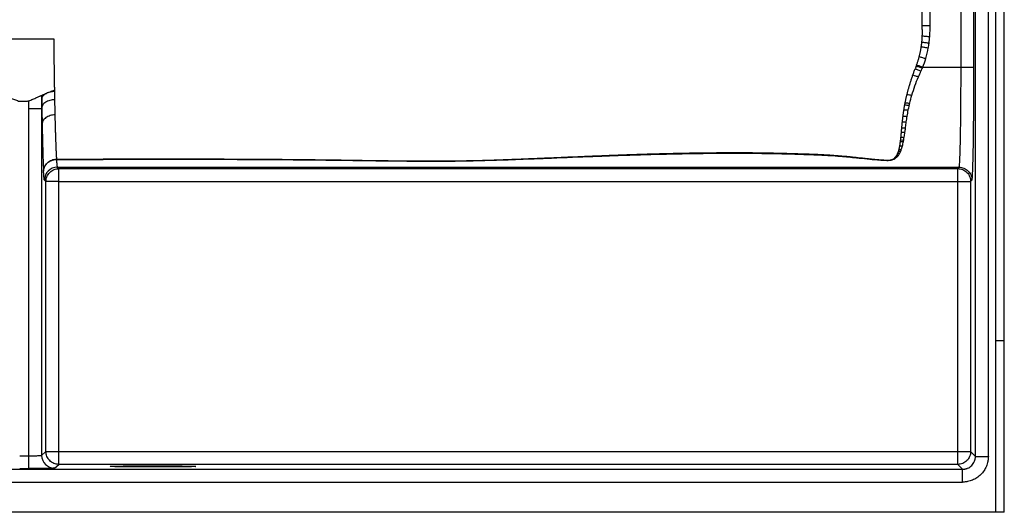
# Paper-space layout '_Unten' of a CAD drawing. Units: millimetres. Extents: x 75 to 1125, y 0 to 460.
# Drawn here: x 781 to 1125, y 0 to 172 of the extents above; entities that cross this region are included whole.
import ezdxf

# ---------------------------------------------------------------- set-up
doc = ezdxf.new("R2010")
doc.units = ezdxf.units.MM

psp = doc.layouts.new('_Unten')

# ---------------------------------------------------------------- linework, layer by layer
at = {"color": 7, "linetype": 'Continuous', "lineweight": 25}
for p, q in [((1122, 0), (1122, 457)), ((1125, 0), (1125, 457)), ((1114.92, 19.58), (1114.92, 445.42)), ((1119.42, 19.58), (1119.42, 445.42)), ((1109.88, 155.72), (1109.88, 397.38)), ((1114.38, 155.72), (1114.38, 397.38)), ((1096.48, 155.72), (1114.38, 155.72)), ((1091.94, 149.63), (1091.97, 149.7)), ((788.59, 145.87), (788.59, 19.94)), ((1090.98, 146.11), (1091.01, 146.22)), ((784.09, 19.79), (784.09, 143.93)), ((1089.18, 134.47), (1089.2, 134.69)), ((794.05, 120.73), (1109.2, 120.73)), ((794.05, 120.73), (794.59, 120.25)), ((1108.73, 120.25), (1109.2, 120.73)), ((794.59, 120.25), (1108.73, 120.25)), ((794.59, 16.77), (794.59, 120.25)), ((790.09, 115.75), (789.55, 116.23)), ((790.09, 21.27), (790.09, 115.75)), ((794.59, 115.75), (1113.23, 115.75)), ((1108.73, 21.27), (1108.73, 115.75)), ((1113.7, 116.23), (1113.23, 115.75)), ((1113.23, 115.75), (1113.23, 21.27)), ((788.59, 19.94), (790.09, 21.27)), ((794.59, 21.27), (1113.23, 21.27)), ((1113.23, 21.27), (1114.92, 19.58)), ((780.91, 19.79), (784.09, 19.79)), ((1114.92, 19.58), (1119.42, 19.58)), ((89.58, 15.08), (1110.42, 15.08)), ((780.91, 15.29), (784.09, 15.29)), ((793.09, 15.44), (794.59, 16.77)), ((1108.73, 16.77), (794.59, 16.77)), ((832.5, 15.89), (822.5, 15.89)), ((1110.42, 15.08), (1108.73, 16.77)), ((1110.42, 10.58), (1110.42, 15.08)), ((89.58, 10.58), (1110.42, 10.58)), ((1122, 0), (78, 0)), ((1125, 0), (1122, 0))]:
    psp.add_line(p, q, dxfattribs=at)
at = {"color": 7, "linetype": 'Continuous', "lineweight": 25, "flags": 128}
for points in [[(792.82, 165.69), (792.82, 165.58), (792.82, 165.47)], [(784.09, 15.29), (784.09, 15.39), (784.09, 15.65), (784.09, 16.07), (784.09, 16.63), (784.09, 17.31), (784.09, 18.08), (784.09, 18.92), (784.09, 19.79)]]:
    psp.add_lwpolyline(points, dxfattribs=at)
at = {"color": 7, "linetype": 'Continuous', "lineweight": 25}
for centre, start, end in [((794.05, 116.23), 90.0243, 179.9781), ((793.09, 19.94), 180.0219, 269.9757)]:
    psp.add_arc(centre, 4.5, start, end, dxfattribs=at)
for points, knots in [([(1096.34, 170.28), (1096.33, 170.97), (1096.32, 172.34), (1096.29, 175.26), (1096.27, 178), (1096.25, 180.57), (1096.24, 181.58), (1096.24, 182.09)], [0, 0, 0, 0, 0.1758542, 0.3463928, 0.742412, 0.8711662, 1, 1, 1, 1]), ([(1099.07, 170.28), (1099.07, 172.25), (1099.05, 174.22), (1099.02, 178.16), (1099, 180.14), (1098.99, 182.11)], [0, 0, 0, 0, 0.5, 0.5, 1, 1, 1, 1]), ([(1096.35, 166.67), (1096.35, 166.85), (1096.36, 167.22), (1096.36, 167.78), (1096.36, 168.39), (1096.35, 169.01), (1096.34, 169.66), (1096.34, 170.07), (1096.34, 170.28)], [0, 0, 0, 0, 0.153541, 0.308168, 0.463964, 0.655812, 0.826528, 1, 1, 1, 1]), ([(1096.34, 170.28), (1096.72, 170.28), (1097.16, 170.28), (1098.09, 170.28), (1098.59, 170.28), (1099.07, 170.28)], [0, 0, 0, 0, 0.5, 0.5, 1, 1, 1, 1]), ([(1098.95, 166.48), (1099, 167.11), (1099.03, 167.74), (1099.06, 169.01), (1099.07, 169.64), (1099.07, 170.28)], [0, 0, 0, 0, 0.5, 0.5, 1, 1, 1, 1]), ([(771.99, 165.69), (775.46, 165.69), (782.41, 165.69), (789.35, 165.69), (792.82, 165.69)], [0, 0, 0, 0, 0.500027, 1, 1, 1, 1]), ([(792.82, 165.47), (792.82, 165.24), (792.83, 164.79), (792.83, 164.11), (792.84, 163.43), (792.84, 162.98), (792.84, 162.76)], [0, 0, 0, 0, 0.249603, 0.499108, 0.749588, 1, 1, 1, 1]), ([(1096.2, 164.54), (1096.22, 164.71), (1096.26, 165.07), (1096.29, 165.6), (1096.33, 166.14), (1096.34, 166.49), (1096.35, 166.67)], [0, 0, 0, 0, 0.2507, 0.500838, 0.750557, 1, 1, 1, 1]), ([(1096.35, 166.67), (1096.72, 166.64), (1097.14, 166.61), (1098.03, 166.54), (1098.5, 166.51), (1098.95, 166.48)], [0, 0, 0, 0, 0.5, 0.5, 1, 1, 1, 1]), ([(792.84, 162.76), (792.84, 162.53), (792.85, 162.08), (792.85, 161.63), (792.85, 161.41)], [0, 0, 0, 0, 0.500035, 1, 1, 1, 1]), ([(1095.28, 159.44), (1095.33, 159.61), (1095.41, 159.93), (1095.53, 160.42), (1095.64, 160.92), (1095.74, 161.41), (1095.84, 161.91), (1095.92, 162.41), (1095.98, 162.74), (1096, 162.91)], [0, 0, 0, 0, 0.142679, 0.285397, 0.428169, 0.571008, 0.713922, 0.856918, 1, 1, 1, 1]), ([(1096, 162.91), (1096.03, 163.09), (1096.08, 163.45), (1096.15, 163.99), (1096.19, 164.36), (1096.2, 164.54)], [0, 0, 0, 0, 0.3334568, 0.6667791, 1, 1, 1, 1]), ([(1096, 162.91), (1096.35, 162.84), (1096.75, 162.77), (1097.58, 162.62), (1098.01, 162.54), (1098.44, 162.46)], [0, 0, 0, 0, 0.5, 0.5, 1, 1, 1, 1]), ([(1096.2, 164.54), (1096.57, 164.49), (1096.97, 164.43), (1097.83, 164.31), (1098.28, 164.25), (1098.71, 164.19)], [0, 0, 0, 0, 0.5, 0.5, 1, 1, 1, 1]), ([(792.85, 161.41), (792.86, 161.18), (792.86, 160.74), (792.86, 160.29), (792.87, 160.07)], [0, 0, 0, 0, 0.5000054, 1, 1, 1, 1]), ([(792.87, 160.07), (792.87, 159.85), (792.87, 159.41), (792.88, 158.97), (792.88, 158.75)], [0, 0, 0, 0, 0.499453, 1, 1, 1, 1]), ([(792.88, 158.75), (792.88, 158.53), (792.89, 158.1), (792.89, 157.46), (792.9, 156.82), (792.91, 156.4), (792.91, 156.19)], [0, 0, 0, 0, 0.251403, 0.503215, 0.751475, 1, 1, 1, 1]), ([(1094.36, 156.58), (1094.42, 156.74), (1094.54, 157.05), (1094.7, 157.53), (1094.86, 158), (1095.01, 158.48), (1095.15, 158.96), (1095.24, 159.28), (1095.28, 159.44)], [0, 0, 0, 0, 0.166517, 0.333089, 0.499721, 0.666415, 0.833174, 1, 1, 1, 1]), ([(1095.28, 159.44), (1095.62, 159.34), (1095.99, 159.23), (1096.76, 159), (1097.16, 158.89), (1097.55, 158.77)], [0, 0, 0, 0, 0.5, 0.5, 1, 1, 1, 1]), ([(792.91, 156.19), (792.91, 155.93), (792.92, 155.52), (792.92, 155.11), (792.92, 154.96)], [0, 0, 0, 0, 0.630441, 1, 1, 1, 1]), ([(792.92, 154.96), (792.93, 154.75), (792.93, 154.35), (792.94, 153.94), (792.94, 153.74)], [0, 0, 0, 0, 0.500863, 1, 1, 1, 1]), ([(1093.06, 153.02), (1093.12, 153.2), (1093.25, 153.56), (1093.44, 154.1), (1093.63, 154.64), (1093.77, 155), (1093.83, 155.18)], [0, 0, 0, 0, 0.250208, 0.50029, 0.750228, 1, 1, 1, 1]), ([(1094.22, 156.22), (1094.19, 156.14), (1094.16, 156.05), (1094.09, 155.87), (1094, 155.61), (1093.9, 155.35), (1093.83, 155.18)], [0, 0, 0, 0, 0.25, 0.25, 0.5, 1, 1, 1, 1]), ([(1093.83, 155.18), (1094.14, 155.06), (1094.48, 154.94), (1095.17, 154.67), (1095.53, 154.53), (1095.88, 154.39)], [0, 0, 0, 0, 0.5, 0.5, 1, 1, 1, 1]), ([(1094.22, 156.22), (1094.54, 156.1), (1094.88, 155.96), (1095.59, 155.67), (1095.96, 155.53), (1096.33, 155.38)], [0, 0, 0, 0, 0.5, 0.5, 1, 1, 1, 1]), ([(1094.36, 156.58), (1094.68, 156.46), (1095.02, 156.31), (1095.74, 156.02), (1096.12, 155.87), (1096.48, 155.72)], [0, 0, 0, 0, 0.5, 0.5, 1, 1, 1, 1]), ([(1096.33, 155.38), (1096.28, 155.28), (1096.21, 155.12), (1096.06, 154.79), (1095.95, 154.56), (1095.88, 154.39)], [0, 0, 0, 0, 0.285794, 0.500099, 1, 1, 1, 1]), ([(1109.2, 120.73), (1109.21, 120.73), (1109.21, 120.74), (1109.23, 120.77), (1109.24, 120.8), (1109.25, 120.84), (1109.26, 120.89), (1109.27, 120.95), (1109.28, 121.01), (1109.29, 121.07), (1109.3, 121.14), (1109.3, 121.21), (1109.31, 121.28), (1109.32, 121.35), (1109.33, 121.43), (1109.36, 121.72), (1109.4, 122.34), (1109.49, 123.97), (1109.58, 126.71), (1109.67, 130.41), (1109.73, 133.75), (1109.77, 136.54), (1109.8, 139.44), (1109.82, 141.8), (1109.84, 143.53), (1109.84, 144.61), (1109.85, 145.7), (1109.86, 146.8), (1109.86, 147.9), (1109.87, 149.01), (1109.87, 150.12), (1109.87, 151.24), (1109.88, 152.36), (1109.88, 153.48), (1109.88, 154.6), (1109.88, 155.35), (1109.88, 155.72)], [0, 0, 0, 0, 0.011268, 0.022177, 0.032726, 0.042917, 0.052748, 0.06222, 0.071333, 0.080088, 0.088483, 0.096518, 0.104195, 0.111513, 0.118471, 0.125071, 0.190755, 0.250093, 0.380873, 0.499838, 0.564356, 0.627535, 0.689375, 0.749877, 0.770967, 0.792012, 0.813013, 0.833969, 0.854879, 0.875745, 0.896566, 0.917343, 0.938074, 0.958761, 0.979403, 1, 1, 1, 1]), ([(1113.7, 116.23), (1113.75, 116.27), (1113.79, 116.57), (1113.88, 117.64), (1113.92, 118.42), (1114, 120.44), (1114.04, 121.68), (1114.12, 124.56), (1114.15, 126.21), (1114.21, 129.86), (1114.24, 131.86), (1114.29, 136.13), (1114.31, 138.4), (1114.34, 143.13), (1114.36, 145.59), (1114.37, 150.61), (1114.38, 153.16), (1114.38, 155.72)], [0, 0, 0, 0, 0.125, 0.125, 0.25, 0.25, 0.375, 0.375, 0.5, 0.5, 0.625, 0.625, 0.75, 0.75, 0.875, 0.875, 1, 1, 1, 1]), ([(792.94, 153.74), (792.94, 153.54), (792.95, 153.13), (792.96, 152.72), (792.96, 152.52)], [0, 0, 0, 0, 0.5001764, 1, 1, 1, 1]), ([(792.96, 152.52), (792.96, 152.31), (792.97, 151.9), (792.98, 151.28), (792.99, 150.66), (792.99, 150.25), (793, 150.05)], [0, 0, 0, 0, 0.2491275, 0.498779, 0.7490499, 1, 1, 1, 1]), ([(1091.97, 149.7), (1092.02, 149.89), (1092.14, 150.26), (1092.31, 150.81), (1092.49, 151.36), (1092.68, 151.92), (1092.86, 152.47), (1092.99, 152.84), (1093.06, 153.02)], [0, 0, 0, 0, 0.1666036, 0.3332476, 0.4999244, 0.6666213, 0.8333206, 1, 1, 1, 1]), ([(1093.06, 153.02), (1093.35, 152.93), (1093.67, 152.83), (1094.33, 152.6), (1094.67, 152.48), (1095, 152.36)], [0, 0, 0, 0, 0.5, 0.5, 1, 1, 1, 1]), ([(793, 150.05), (793, 149.81), (793.01, 149.33), (793.01, 148.87), (793.02, 148.63)], [0, 0, 0, 0, 0.499262, 1, 1, 1, 1]), ([(793.02, 148.63), (793.02, 148.49), (793.03, 148.21), (793.03, 147.93), (793.03, 147.79)], [0, 0, 0, 0, 0.499869, 1, 1, 1, 1]), ([(1091.01, 146.22), (1091.05, 146.38), (1091.13, 146.7), (1091.25, 147.19), (1091.38, 147.67), (1091.52, 148.16), (1091.66, 148.65), (1091.8, 149.14), (1091.9, 149.46), (1091.94, 149.63)], [0, 0, 0, 0, 0.142493, 0.285117, 0.427867, 0.570737, 0.713722, 0.856812, 1, 1, 1, 1]), ([(776.41, 145.35), (776.42, 145.35), (776.44, 145.34), (776.57, 145.3), (776.86, 145.2), (777.27, 145.06), (777.79, 144.88), (778.39, 144.67), (779.05, 144.42), (779.78, 144.23), (780.38, 143.91), (780.78, 143.83), (780.91, 143.82)], [14.465278, 14.465278, 14.465278, 14.465278, 14.794004, 15.437735, 16.081467, 16.725198, 17.368929, 18.012661, 18.656392, 19.300124, 19.943855, 20.2844, 20.2844, 20.2844, 20.2844]), ([(784.08, 143.95), (784.21, 143.98), (784.58, 144.07), (785.14, 144.43), (785.86, 144.68), (786.51, 144.99), (787.12, 145.24), (787.64, 145.47), (788.07, 145.65), (788.38, 145.79), (788.55, 145.86), (788.57, 145.87), (788.59, 145.87)], [5.981516, 5.981516, 5.981516, 5.981516, 6.28571, 6.929441, 7.573173, 8.216904, 8.860636, 9.504367, 10.148099, 10.79183, 11.435561, 11.89136, 11.89136, 11.89136, 11.89136]), ([(788.59, 145.87), (788.59, 145.88), (788.61, 145.88), (788.67, 145.91), (788.88, 146), (789.2, 146.14), (789.64, 146.33), (790.21, 146.57), (790.86, 146.85), (791.59, 147.17), (792.31, 147.48), (792.8, 147.69), (793.03, 147.79)], [0, 0, 0, 0, 0.187933, 0.831665, 1.475396, 2.119128, 2.762859, 3.40659, 4.050322, 4.694053, 5.337785, 5.981516, 5.981516, 5.981516, 5.981516]), ([(793.04, 147.2), (792.52, 147.19), (791.96, 147.12), (790.88, 146.86), (790.36, 146.66), (789.5, 146.15), (789.16, 145.85), (788.72, 145.22), (788.61, 144.89), (788.6, 144.59)], [0, 0, 0, 0, 0.25, 0.25, 0.5, 0.5, 0.75, 0.75, 1, 1, 1, 1]), ([(793.03, 147.79), (793.03, 147.69), (793.04, 147.49), (793.04, 147.29), (793.04, 147.2)], [0, 0, 0, 0, 0.4999548, 1, 1, 1, 1]), ([(793.04, 147.2), (793.05, 147), (793.05, 146.61), (793.06, 146.03), (793.07, 145.45), (793.08, 144.88), (793.09, 144.51), (793.09, 144.32)], [0, 0, 0, 0, 0.2005441, 0.4008702, 0.6009154, 0.800635, 1, 1, 1, 1]), ([(1090.35, 143.27), (1090.38, 143.43), (1090.44, 143.74), (1090.54, 144.21), (1090.64, 144.68), (1090.75, 145.16), (1090.86, 145.63), (1090.94, 145.95), (1090.98, 146.11)], [0, 0, 0, 0, 0.166148, 0.332512, 0.499086, 0.665864, 0.832839, 1, 1, 1, 1]), ([(780.91, 143.82), (781.04, 143.8), (781.43, 143.79), (782.08, 143.86), (782.87, 143.89), (783.54, 143.88), (783.95, 143.93), (784.08, 143.95)], [11.89136, 11.89136, 11.89136, 11.89136, 12.194547, 12.838278, 13.482009, 14.125741, 14.465278, 14.465278, 14.465278, 14.465278]), ([(784.09, 141.28), (784.3, 141.28), (784.72, 141.28), (785.35, 141.28), (785.94, 141.28), (786.5, 141.28), (787.01, 141.28), (787.47, 141.28), (787.86, 141.28), (788.17, 141.28), (788.4, 141.28), (788.52, 141.28), (788.57, 141.28), (788.58, 141.28), (788.59, 141.28), (788.59, 141.28)], [0, 0, 0, 0, 0.649143, 1.298286, 1.947429, 2.596572, 3.245715, 3.894858, 4.544001, 5.193144, 5.842287, 6.49143, 6.816002, 6.978288, 7.140573, 7.140573, 7.140573, 7.140573]), ([(793.09, 144.32), (792.57, 144.31), (792.01, 144.24), (790.93, 143.96), (790.4, 143.75), (789.54, 143.2), (789.2, 142.88), (788.76, 142.2), (788.66, 141.85), (788.65, 141.52)], [0, 0, 0, 0, 0.25, 0.25, 0.5, 0.5, 0.75, 0.75, 1, 1, 1, 1]), ([(793.09, 144.32), (793.1, 144.12), (793.11, 143.71), (793.12, 143.1), (793.13, 142.5), (793.14, 141.91), (793.16, 141.32), (793.17, 140.74), (793.18, 140.16), (793.19, 139.59), (793.2, 139.22), (793.21, 139.03)], [0, 0, 0, 0, 0.110774, 0.221603, 0.3325, 0.443475, 0.554543, 0.665715, 0.777006, 0.88843, 1, 1, 1, 1]), ([(1089.92, 140.82), (1089.94, 140.96), (1089.99, 141.24), (1090.06, 141.67), (1090.13, 142.1), (1090.18, 142.38), (1090.21, 142.53)], [0, 0, 0, 0, 0.2494964, 0.4993273, 0.7494936, 1, 1, 1, 1]), ([(1090.21, 142.53), (1090.23, 142.65), (1090.28, 142.9), (1090.33, 143.15), (1090.35, 143.27)], [0, 0, 0, 0, 0.4997273, 1, 1, 1, 1]), ([(793.21, 139.03), (792.68, 139.02), (792.12, 138.95), (791.03, 138.63), (790.51, 138.38), (789.64, 137.77), (789.3, 137.4), (788.86, 136.62), (788.76, 136.23), (788.75, 135.86)], [0, 0, 0, 0, 0.25, 0.25, 0.5, 0.5, 0.75, 0.75, 1, 1, 1, 1]), ([(793.21, 139.03), (793.21, 138.82), (793.22, 138.41), (793.24, 137.81), (793.25, 137.21), (793.26, 136.81), (793.27, 136.62)], [0, 0, 0, 0, 0.250129, 0.50018, 0.750141, 1, 1, 1, 1]), ([(1089.38, 136.58), (1089.4, 136.75), (1089.43, 137.08), (1089.49, 137.58), (1089.55, 138.1), (1089.59, 138.44), (1089.61, 138.61)], [0, 0, 0, 0, 0.249303, 0.499061, 0.749286, 1, 1, 1, 1]), ([(1089.61, 138.61), (1089.63, 138.76), (1089.66, 139.05), (1089.72, 139.48), (1089.78, 139.93), (1089.85, 140.37), (1089.9, 140.67), (1089.92, 140.82)], [0, 0, 0, 0, 0.199455, 0.399179, 0.599174, 0.799445, 1, 1, 1, 1]), ([(793.27, 136.62), (793.27, 136.42), (793.28, 136.03), (793.29, 135.65), (793.3, 135.45)], [0, 0, 0, 0, 0.500131, 1, 1, 1, 1]), ([(793.3, 135.45), (793.3, 135.26), (793.31, 134.88), (793.32, 134.51), (793.33, 134.32)], [0, 0, 0, 0, 0.500162, 1, 1, 1, 1]), ([(793.33, 134.32), (793.33, 134.14), (793.34, 133.77), (793.36, 133.41), (793.36, 133.23)], [0, 0, 0, 0, 0.500085, 1, 1, 1, 1]), ([(1089.04, 132.92), (1089.05, 133.05), (1089.07, 133.3), (1089.11, 133.69), (1089.14, 134.08), (1089.17, 134.34), (1089.18, 134.47)], [0, 0, 0, 0, 0.24956, 0.499404, 0.749544, 1, 1, 1, 1]), ([(1089.2, 134.69), (1089.21, 134.84), (1089.24, 135.15), (1089.28, 135.62), (1089.33, 136.1), (1089.36, 136.42), (1089.38, 136.58)], [0, 0, 0, 0, 0.24941, 0.499203, 0.749392, 1, 1, 1, 1]), ([(793.36, 133.23), (793.36, 133.11), (793.37, 132.87), (793.38, 132.51), (793.4, 132.11), (793.41, 131.65), (793.43, 131.14), (793.44, 130.64), (793.45, 130.32), (793.46, 130.16)], [0, 0, 0, 0, 0.111018, 0.2220134, 0.3329867, 0.499656, 0.6662821, 0.833159, 1, 1, 1, 1]), ([(1088.78, 130.23), (1088.79, 130.34), (1088.81, 130.57), (1088.85, 130.91), (1088.87, 131.14), (1088.89, 131.26)], [0, 0, 0, 0, 0.333023, 0.66635, 1, 1, 1, 1]), ([(1088.89, 131.26), (1088.9, 131.39), (1088.93, 131.66), (1088.96, 132.08), (1089, 132.49), (1089.03, 132.78), (1089.04, 132.92)], [0, 0, 0, 0, 0.249609, 0.499468, 0.749591, 1, 1, 1, 1]), ([(793.46, 130.16), (793.47, 130), (793.48, 129.68), (793.49, 129.37), (793.49, 129.21)], [0, 0, 0, 0, 0.500128, 1, 1, 1, 1]), ([(793.49, 129.21), (793.5, 129.06), (793.51, 128.75), (793.52, 128.45), (793.53, 128.3)], [0, 0, 0, 0, 0.500153, 1, 1, 1, 1]), ([(793.53, 128.3), (793.53, 128.21), (793.54, 128.01), (793.55, 127.72), (793.57, 127.39), (793.58, 127.02), (793.59, 126.75), (793.6, 126.62)], [0, 0, 0, 0, 0.166513, 0.332947, 0.499302, 0.749752, 1, 1, 1, 1]), ([(1088.2, 126.91), (1088.22, 126.99), (1088.27, 127.16), (1088.33, 127.43), (1088.39, 127.7), (1088.44, 127.97), (1088.48, 128.16), (1088.49, 128.25)], [0, 0, 0, 0, 0.199785, 0.399674, 0.59967, 0.799778, 1, 1, 1, 1]), ([(1088.49, 128.25), (1088.52, 128.37), (1088.56, 128.6), (1088.61, 128.96), (1088.66, 129.33), (1088.7, 129.58), (1088.71, 129.7)], [0, 0, 0, 0, 0.249698, 0.499591, 0.749688, 1, 1, 1, 1]), ([(1088.71, 129.7), (1088.72, 129.79), (1088.75, 129.97), (1088.77, 130.14), (1088.78, 130.23)], [0, 0, 0, 0, 0.49984, 1, 1, 1, 1]), ([(793.6, 126.62), (793.6, 126.49), (793.62, 126.22), (793.63, 125.97), (793.63, 125.84)], [0, 0, 0, 0, 0.500171, 1, 1, 1, 1]), ([(793.63, 125.84), (793.64, 125.72), (793.65, 125.47), (793.66, 125.24), (793.67, 125.12)], [0, 0, 0, 0, 0.5001613, 1, 1, 1, 1]), ([(793.67, 125.12), (793.68, 125), (793.69, 124.77), (793.7, 124.55), (793.71, 124.44)], [0, 0, 0, 0, 0.500149, 1, 1, 1, 1]), ([(793.71, 124.44), (793.71, 124.37), (793.72, 124.23), (793.73, 124.02), (793.74, 123.84), (793.75, 123.69), (793.76, 123.61), (793.76, 123.56)], [0, 0, 0, 0, 0.232447, 0.464808, 0.697087, 0.848526, 1, 1, 1, 1]), ([(960.7, 123.81), (961.4, 123.84), (962.8, 123.9), (964.19, 123.96), (964.89, 123.99)], [0, 0, 0, 0, 0.499996, 1, 1, 1, 1]), ([(964.89, 123.99), (965.77, 124.03), (967.53, 124.1), (970.85, 124.24), (974.84, 124.42), (977.96, 124.55), (979.52, 124.61)], [0, 0, 0, 0, 0.180209, 0.360435, 0.680181, 1, 1, 1, 1]), ([(979.52, 124.61), (980.59, 124.66), (982.72, 124.74), (984.86, 124.83), (985.92, 124.87)], [0, 0, 0, 0, 0.499966, 1, 1, 1, 1]), ([(985.92, 124.87), (986.61, 124.9), (987.97, 124.95), (990.03, 125.02), (992.08, 125.1), (993.45, 125.14), (994.13, 125.17)], [0, 0, 0, 0, 0.249968, 0.499958, 0.749969, 1, 1, 1, 1]), ([(994.13, 125.17), (994.94, 125.2), (996.57, 125.25), (999, 125.33), (1001.44, 125.4), (1003.87, 125.47), (1006.31, 125.53), (1007.93, 125.57), (1008.75, 125.59)], [0, 0, 0, 0, 0.1666249, 0.333268, 0.4999276, 0.6666026, 0.8332931, 1, 1, 1, 1]), ([(1008.75, 125.59), (1009.44, 125.61), (1010.84, 125.64), (1012.93, 125.68), (1015.02, 125.72), (1017.11, 125.75), (1019.2, 125.78), (1021.29, 125.8), (1022.68, 125.82), (1023.38, 125.82)], [0, 0, 0, 0, 0.142837, 0.285681, 0.428532, 0.57139, 0.714254, 0.857124, 1, 1, 1, 1]), ([(1023.38, 125.82), (1024.08, 125.83), (1025.48, 125.84), (1027.58, 125.85), (1029.68, 125.86), (1031.78, 125.86), (1033.88, 125.85), (1035.98, 125.84), (1037.38, 125.83), (1038.08, 125.82)], [0, 0, 0, 0, 0.1428084, 0.2856382, 0.4284842, 0.5713433, 0.7142147, 0.8570993, 1, 1, 1, 1]), ([(1038.08, 125.82), (1038.56, 125.81), (1039.52, 125.8), (1040.95, 125.78), (1042.39, 125.75), (1043.34, 125.74), (1043.82, 125.73)], [0, 0, 0, 0, 0.250054, 0.500071, 0.750053, 1, 1, 1, 1]), ([(1043.82, 125.73), (1044.45, 125.71), (1045.7, 125.69), (1047.58, 125.64), (1049.41, 125.59), (1051.18, 125.54), (1052.33, 125.51), (1052.9, 125.49)], [0, 0, 0, 0, 0.2070839, 0.4141306, 0.6211444, 0.810586, 1, 1, 1, 1]), ([(1052.88, 125.3), (1054.73, 125.25), (1056.58, 125.2), (1060.28, 125.05), (1062.13, 124.97), (1063.97, 124.85)], [0, 0, 0, 0, 0.5, 0.5, 1, 1, 1, 1]), ([(1052.9, 125.49), (1053.66, 125.47), (1055.16, 125.43), (1057.43, 125.35), (1059.42, 125.27), (1061.13, 125.19), (1062.58, 125.11), (1063.54, 125.05), (1064.03, 125.02)], [0, 0, 0, 0, 0.202818, 0.405816, 0.608943, 0.739282, 0.869648, 1, 1, 1, 1]), ([(1064.03, 125.02), (1064.35, 125), (1064.99, 124.96), (1065.96, 124.89), (1066.92, 124.81), (1067.56, 124.76), (1067.88, 124.73)], [0, 0, 0, 0, 0.2501029, 0.5001466, 0.7501243, 1, 1, 1, 1]), ([(1067.88, 124.73), (1068.14, 124.71), (1068.65, 124.66), (1069.42, 124.59), (1070.48, 124.49), (1071.83, 124.35), (1072.92, 124.24), (1073.47, 124.18)], [0, 0, 0, 0, 0.1371959, 0.2742423, 0.4111443, 0.7058288, 1, 1, 1, 1]), ([(1073.38, 124.05), (1074.6, 123.93), (1075.82, 123.8), (1078.26, 123.55), (1079.48, 123.43), (1080.71, 123.33)], [0, 0, 0, 0, 0.5, 0.5, 1, 1, 1, 1]), ([(1073.47, 124.18), (1073.79, 124.15), (1074.43, 124.08), (1075.39, 123.97), (1076.39, 123.86), (1077.29, 123.77), (1078.09, 123.68), (1078.87, 123.6), (1079.76, 123.51), (1080.44, 123.45), (1080.78, 123.42)], [0, 0, 0, 0, 0.131704, 0.263287, 0.394764, 0.541542, 0.632154, 0.722708, 0.861443, 1, 1, 1, 1]), ([(1086.42, 123.76), (1086.45, 123.79), (1086.52, 123.84), (1086.62, 123.92), (1086.71, 124), (1086.85, 124.14), (1087.01, 124.32), (1087.13, 124.48), (1087.19, 124.57)], [0, 0, 0, 0, 0.107561, 0.215303, 0.323239, 0.431341, 0.715299, 1, 1, 1, 1]), ([(1086.73, 123.7), (1086.93, 123.82), (1087.11, 123.95), (1087.42, 124.22), (1087.57, 124.37), (1087.7, 124.51)], [0, 0, 0, 0, 0.5, 0.5, 1, 1, 1, 1]), ([(1087.19, 124.57), (1087.23, 124.62), (1087.31, 124.74), (1087.42, 124.92), (1087.52, 125.1), (1087.62, 125.29), (1087.71, 125.48), (1087.76, 125.61), (1087.79, 125.67)], [0, 0, 0, 0, 0.166424, 0.332977, 0.49965, 0.666408, 0.833209, 1, 1, 1, 1]), ([(1087.79, 125.67), (1087.82, 125.75), (1087.88, 125.91), (1087.97, 126.14), (1088.02, 126.31), (1088.05, 126.39)], [0, 0, 0, 0, 0.333078, 0.666409, 1, 1, 1, 1]), ([(1088.05, 126.39), (1088.08, 126.47), (1088.13, 126.64), (1088.18, 126.82), (1088.2, 126.91)], [0, 0, 0, 0, 0.499871, 1, 1, 1, 1]), ([(789.27, 119.3), (789.27, 119.8), (789.37, 120.34), (789.81, 121.39), (790.15, 121.89), (791.03, 122.72), (791.56, 123.05), (792.66, 123.47), (793.23, 123.56), (793.76, 123.56)], [0, 0, 0, 0, 0.25, 0.25, 0.5, 0.5, 0.75, 0.75, 1, 1, 1, 1]), ([(789.27, 119.3), (789.27, 119.36), (789.27, 119.49), (789.29, 119.68), (789.31, 119.89), (789.36, 120.11), (789.42, 120.34), (789.49, 120.58), (789.6, 120.86), (789.77, 121.19), (789.99, 121.54), (790.26, 121.89), (790.59, 122.23), (790.96, 122.53), (791.34, 122.78), (791.71, 122.98), (792.13, 123.16), (792.56, 123.29), (792.99, 123.39), (793.39, 123.44), (793.65, 123.44), (793.76, 123.45)], [0, 0, 0, 0, 0.028409, 0.058779, 0.091115, 0.125419, 0.161693, 0.199933, 0.240136, 0.300193, 0.368732, 0.424017, 0.500031, 0.577772, 0.631329, 0.700004, 0.759925, 0.828944, 0.891966, 0.948981, 1, 1, 1, 1]), ([(793.76, 123.56), (797.4, 123.58), (804.67, 123.6), (811.95, 123.62), (815.59, 123.63)], [0, 0, 0, 0, 0.499994, 1, 1, 1, 1]), ([(793.76, 123.45), (793.76, 123.47), (793.76, 123.51), (793.76, 123.55), (793.76, 123.56)], [0, 0, 0, 0, 0.5024999, 1, 1, 1, 1]), ([(793.76, 123.45), (793.77, 123.37), (793.78, 123.21), (793.79, 122.99), (793.8, 122.77), (793.82, 122.56), (793.83, 122.36), (793.84, 122.16), (793.86, 121.97), (793.87, 121.79), (793.89, 121.62), (793.91, 121.47), (793.92, 121.32), (793.94, 121.18), (793.96, 121.05), (793.98, 120.93), (794, 120.83), (794.03, 120.76), (794.04, 120.74), (794.05, 120.73)], [0, 0, 0, 0, 0.045432, 0.091878, 0.13934, 0.187817, 0.237309, 0.287816, 0.339338, 0.391875, 0.445427, 0.499994, 0.554257, 0.614243, 0.67995, 0.75138, 0.828531, 0.911405, 1, 1, 1, 1]), ([(815.59, 123.63), (817.53, 123.63), (821.43, 123.64), (827.27, 123.64), (833.11, 123.65), (840.58, 123.64), (849.66, 123.63), (859.53, 123.59), (868.58, 123.54), (875.46, 123.48), (881.01, 123.43), (883.81, 123.39), (885.21, 123.38)], [0, 0, 0, 0, 0.083897, 0.167796, 0.251695, 0.335596, 0.489303, 0.643014, 0.761079, 0.879145, 0.939572, 1, 1, 1, 1]), ([(815.59, 123.51), (827.19, 123.53), (838.8, 123.54), (856.2, 123.5), (862, 123.47), (873.61, 123.4), (879.41, 123.35), (885.21, 123.29)], [0, 0, 0, 0, 0.5, 0.5, 0.75, 0.75, 1, 1, 1, 1]), ([(885.21, 123.38), (886.2, 123.36), (888.16, 123.34), (891.1, 123.3), (894.05, 123.26), (897.63, 123.2), (901.85, 123.14), (905.09, 123.09), (906.71, 123.07)], [0, 0, 0, 0, 0.136928, 0.273844, 0.410748, 0.547641, 0.773833, 1, 1, 1, 1]), ([(885.21, 123.29), (888.79, 123.25), (892.37, 123.2), (899.54, 123.1), (903.12, 123.04), (906.7, 123)], [0, 0, 0, 0, 0.5, 0.5, 1, 1, 1, 1]), ([(906.7, 123), (910.31, 122.95), (913.91, 122.92), (921.12, 122.87), (924.73, 122.86), (928.33, 122.87)], [0, 0, 0, 0, 0.5, 0.5, 1, 1, 1, 1]), ([(906.71, 123.07), (907.5, 123.06), (909.07, 123.04), (911.43, 123.01), (914.2, 122.98), (917.38, 122.95), (920.59, 122.93), (923.42, 122.92), (925.88, 122.92), (927.51, 122.93), (928.33, 122.93)], [0, 0, 0, 0, 0.109241, 0.218481, 0.327717, 0.493469, 0.659216, 0.772817, 0.886415, 1, 1, 1, 1]), ([(928.33, 122.93), (928.78, 122.93), (929.69, 122.94), (931.04, 122.95), (932.39, 122.96), (933.87, 122.98), (935.48, 123), (937.78, 123.04), (940.39, 123.1), (943.58, 123.19), (946.2, 123.27), (948.52, 123.35), (949.69, 123.39), (950.27, 123.41)], [0, 0, 0, 0, 0.061572, 0.12314, 0.184702, 0.246256, 0.325309, 0.40436, 0.560979, 0.682188, 0.840693, 0.920345, 1, 1, 1, 1]), ([(928.33, 122.87), (930.17, 122.88), (932, 122.89), (935.67, 122.94), (937.5, 122.97), (942.99, 123.09), (946.64, 123.2), (950.29, 123.33)], [0, 0, 0, 0, 0.25, 0.25, 0.5, 0.5, 1, 1, 1, 1]), ([(950.27, 123.41), (951.15, 123.44), (952.92, 123.51), (956.39, 123.64), (958.99, 123.75), (960.7, 123.81)], [0, 0, 0, 0, 0.253732, 0.507447, 1, 1, 1, 1]), ([(1080.71, 123.33), (1081.19, 123.29), (1081.67, 123.25), (1082.64, 123.19), (1083.13, 123.16), (1083.62, 123.15)], [0, 0, 0, 0, 0.5, 0.5, 1, 1, 1, 1]), ([(1080.78, 123.42), (1080.98, 123.4), (1081.36, 123.37), (1081.95, 123.32), (1082.53, 123.28), (1083.09, 123.25), (1083.46, 123.24), (1083.64, 123.23)], [0, 0, 0, 0, 0.206207, 0.412089, 0.6176, 0.809149, 1, 1, 1, 1]), ([(1083.62, 123.15), (1083.88, 123.14), (1084.13, 123.14), (1084.65, 123.15), (1084.9, 123.16), (1085.38, 123.22), (1085.61, 123.27), (1086.01, 123.37), (1086.19, 123.44), (1086.35, 123.51)], [0, 0, 0, 0, 0.25, 0.25, 0.5, 0.5, 0.75, 0.75, 1, 1, 1, 1]), ([(1083.64, 123.23), (1083.87, 123.22), (1084.22, 123.21), (1084.68, 123.23), (1085.03, 123.26), (1085.29, 123.3), (1085.49, 123.35), (1085.68, 123.4), (1085.89, 123.47), (1086.03, 123.54), (1086.11, 123.57)], [0, 0, 0, 0, 0.247312, 0.378436, 0.500061, 0.629653, 0.69032, 0.750635, 0.875494, 1, 1, 1, 1]), ([(1086.11, 123.57), (1086.13, 123.59), (1086.19, 123.62), (1086.27, 123.67), (1086.35, 123.71), (1086.39, 123.75), (1086.42, 123.76)], [0, 0, 0, 0, 0.249917, 0.499855, 0.74988, 1, 1, 1, 1]), ([(1109.2, 120.73), (1109.73, 120.73), (1110.3, 120.63), (1111.41, 120.19), (1111.94, 119.85), (1112.82, 118.97), (1113.17, 118.44), (1113.6, 117.33), (1113.7, 116.76), (1113.7, 116.23)], [0, 0, 0, 0, 0.25, 0.25, 0.5, 0.5, 0.75, 0.75, 1, 1, 1, 1]), ([(789.55, 116.23), (789.55, 116.23), (789.54, 116.24), (789.53, 116.27), (789.52, 116.3), (789.5, 116.35), (789.49, 116.4), (789.47, 116.51), (789.44, 116.71), (789.41, 117.05), (789.37, 117.48), (789.34, 117.94), (789.31, 118.4), (789.29, 118.82), (789.27, 119.14), (789.27, 119.3)], [0, 0, 0, 0, 0.041665, 0.083317, 0.124968, 0.166627, 0.208306, 0.250013, 0.375001, 0.500013, 0.625017, 0.750007, 0.833325, 0.916628, 1, 1, 1, 1]), ([(790.09, 115.75), (790.09, 116.28), (790.19, 116.85), (790.62, 117.96), (790.97, 118.49), (791.85, 119.37), (792.38, 119.72), (793.49, 120.15), (794.06, 120.25), (794.59, 120.25)], [0, 0, 0, 0, 0.25, 0.25, 0.5, 0.5, 0.75, 0.75, 1, 1, 1, 1]), ([(1108.73, 120.25), (1109.32, 120.25), (1109.91, 120.13), (1110.99, 119.68), (1111.49, 119.35), (1112.33, 118.52), (1112.66, 118.02), (1113.11, 116.93), (1113.23, 116.34), (1113.23, 115.75)], [0, 0, 0, 0, 0.25, 0.25, 0.5, 0.5, 0.75, 0.75, 1, 1, 1, 1]), ([(1108.73, 115.75), (1108.73, 116.33), (1108.73, 116.92), (1108.73, 118), (1108.73, 118.49), (1108.73, 119.32), (1108.73, 119.66), (1108.73, 120.12), (1108.73, 120.24), (1108.73, 120.25)], [0, 0, 0, 0, 0.25, 0.25, 0.5, 0.5, 0.75, 0.75, 1, 1, 1, 1]), ([(794.59, 115.75), (794.01, 115.75), (793.43, 115.75), (792.35, 115.75), (791.85, 115.75), (791.02, 115.75), (790.69, 115.75), (790.23, 115.75), (790.1, 115.75), (790.09, 115.75)], [0, 0, 0, 0, 0.25, 0.25, 0.5, 0.5, 0.75, 0.75, 1, 1, 1, 1]), ([(1125, 60), (1125, 60), (1124.94, 60), (1124.64, 60), (1124.41, 60), (1123.83, 60), (1123.47, 60), (1122.73, 60), (1122.35, 60), (1122, 60)], [0, 0, 0, 0, 0.25, 0.25, 0.5, 0.5, 0.75, 0.75, 1, 1, 1, 1]), ([(794.59, 16.77), (794, 16.77), (793.41, 16.89), (792.32, 17.34), (791.82, 17.67), (790.99, 18.51), (790.66, 19.01), (790.21, 20.09), (790.09, 20.68), (790.09, 21.27)], [0, 0, 0, 0, 0.25, 0.25, 0.5, 0.5, 0.75, 0.75, 1, 1, 1, 1]), ([(790.09, 21.27), (790.1, 21.27), (790.23, 21.27), (790.69, 21.27), (791.02, 21.27), (791.85, 21.27), (792.35, 21.27), (793.43, 21.27), (794.01, 21.27), (794.59, 21.27)], [0, 0, 0, 0, 0.25, 0.25, 0.5, 0.5, 0.75, 0.75, 1, 1, 1, 1]), ([(1113.23, 21.27), (1113.23, 20.68), (1113.11, 20.09), (1112.66, 19.01), (1112.33, 18.51), (1111.49, 17.67), (1110.99, 17.34), (1109.91, 16.89), (1109.32, 16.77), (1108.73, 16.77)], [0, 0, 0, 0, 0.25, 0.25, 0.5, 0.5, 0.75, 0.75, 1, 1, 1, 1]), ([(1108.73, 16.77), (1108.73, 16.78), (1108.73, 16.91), (1108.73, 17.37), (1108.73, 17.7), (1108.73, 18.53), (1108.73, 19.03), (1108.73, 20.11), (1108.73, 20.69), (1108.73, 21.27)], [0, 0, 0, 0, 0.25, 0.25, 0.5, 0.5, 0.75, 0.75, 1, 1, 1, 1]), ([(784.09, 19.79), (784.16, 19.79), (784.3, 19.79), (784.52, 19.79), (784.73, 19.79), (784.95, 19.79), (785.16, 19.79), (785.37, 19.79), (785.58, 19.8), (785.99, 19.8), (786.57, 19.81), (787.24, 19.83), (787.81, 19.86), (788.14, 19.88), (788.33, 19.89), (788.42, 19.9), (788.5, 19.91), (788.57, 19.93), (788.58, 19.94), (788.59, 19.94)], [0, 0, 0, 0, 0.0308676, 0.0618497, 0.0929464, 0.1241578, 0.1554841, 0.1869252, 0.2184813, 0.2501525, 0.3723359, 0.4999601, 0.6188835, 0.7498043, 0.7878307, 0.8318644, 0.8819046, 0.9379502, 1, 1, 1, 1]), ([(1119.42, 19.58), (1119.42, 19.48), (1119.42, 19.28), (1119.4, 18.99), (1119.38, 18.7), (1119.35, 18.4), (1119.3, 18.11), (1119.22, 17.63), (1119.05, 16.96), (1118.75, 16.13), (1118.37, 15.33), (1117.77, 14.32), (1116.83, 13.17), (1115.68, 12.23), (1114.67, 11.63), (1113.87, 11.25), (1113.04, 10.95), (1112.28, 10.76), (1111.6, 10.65), (1111.01, 10.59), (1110.62, 10.58), (1110.42, 10.58)], [0, 0, 0, 0, 0.020819, 0.041619, 0.062423, 0.083253, 0.104133, 0.125084, 0.18765, 0.250111, 0.312494, 0.375138, 0.500019, 0.624888, 0.687455, 0.749922, 0.812321, 0.874946, 0.916717, 0.958341, 1, 1, 1, 1]), ([(1110.42, 15.08), (1110.49, 15.08), (1110.63, 15.08), (1110.83, 15.09), (1111.03, 15.12), (1111.22, 15.15), (1111.42, 15.19), (1111.6, 15.23), (1111.79, 15.29), (1111.97, 15.35), (1112.36, 15.5), (1112.94, 15.81), (1113.63, 16.37), (1114.19, 17.06), (1114.52, 17.68), (1114.7, 18.17), (1114.8, 18.51), (1114.87, 18.86), (1114.91, 19.21), (1114.92, 19.45), (1114.92, 19.58)], [0, 0, 0, 0, 0.028904, 0.057532, 0.085885, 0.113962, 0.141765, 0.169292, 0.196544, 0.223522, 0.250225, 0.376049, 0.500012, 0.624149, 0.749804, 0.798149, 0.84734, 0.897379, 0.948265, 1, 1, 1, 1]), ([(793.09, 15.44), (793.08, 15.44), (793.08, 15.44), (793.06, 15.43), (793.03, 15.43), (792.99, 15.42), (792.94, 15.42), (792.85, 15.41), (792.67, 15.4), (792.36, 15.38), (791.98, 15.37), (791.37, 15.35), (790.43, 15.33), (789.29, 15.32), (788.29, 15.31), (787.5, 15.3), (786.67, 15.3), (785.92, 15.29), (785.25, 15.29), (784.67, 15.29), (784.28, 15.29), (784.09, 15.29)], [0, 0, 0, 0, 0.020836, 0.041647, 0.062453, 0.083278, 0.104142, 0.125068, 0.187652, 0.250093, 0.312521, 0.375125, 0.499998, 0.624882, 0.687484, 0.749908, 0.812332, 0.874934, 0.916739, 0.958369, 1, 1, 1, 1]), ([(822.5, 15.89), (822.4, 15.89), (822.19, 15.89), (821.89, 15.89), (821.59, 15.89), (821.28, 15.89), (820.98, 15.89), (820.46, 15.89), (819.73, 15.9), (818.8, 15.9), (817.89, 15.91), (816.72, 15.92), (815.38, 15.94), (814.08, 15.97), (813.15, 16), (812.62, 16.03), (812.44, 16.06), (812.62, 16.1), (813.15, 16.13), (814.08, 16.16), (815.38, 16.19), (816.72, 16.21), (817.89, 16.22), (818.8, 16.23), (819.73, 16.23), (820.56, 16.24), (821.28, 16.24), (821.89, 16.24), (822.3, 16.24), (822.5, 16.24)], [0, 0, 0, 0, 0.009736, 0.019452, 0.029159, 0.038865, 0.048579, 0.058311, 0.089199, 0.120103, 0.152279, 0.184472, 0.25012, 0.315768, 0.380053, 0.441772, 0.500004, 0.558237, 0.619956, 0.684241, 0.749889, 0.815538, 0.847714, 0.879906, 0.910793, 0.941697, 0.961135, 0.980545, 1, 1, 1, 1]), ([(822.5, 16.24), (823.4, 16.24), (825.06, 16.24), (827.35, 16.24), (829.24, 16.24), (830.71, 16.24), (831.78, 16.24), (832.43, 16.24), (832.84, 16.24), (833.13, 16.24), (833.44, 16.24), (833.74, 16.24), (834.05, 16.24), (834.35, 16.24), (834.65, 16.24), (834.95, 16.23), (835.57, 16.23), (836.5, 16.23), (837.68, 16.21), (838.79, 16.2), (839.79, 16.19), (840.65, 16.17), (841.36, 16.15), (841.9, 16.13), (842.26, 16.1), (842.47, 16.08), (842.52, 16.06), (842.43, 16.04), (842.18, 16.02), (841.77, 16), (841.18, 15.98), (840.43, 15.96), (839.53, 15.94), (838.49, 15.92), (837.37, 15.91), (836.17, 15.9), (835.14, 15.9), (834.32, 15.89), (833.72, 15.89), (833.11, 15.89), (832.7, 15.89), (832.5, 15.89)], [0, 0, 0, 0, 0.065176, 0.120498, 0.165967, 0.201583, 0.227346, 0.243255, 0.249311, 0.256773, 0.264214, 0.271643, 0.279065, 0.286488, 0.293918, 0.301364, 0.308832, 0.340582, 0.372345, 0.405143, 0.437955, 0.47063, 0.503318, 0.534722, 0.56614, 0.595387, 0.624648, 0.65422, 0.683805, 0.715444, 0.747096, 0.779859, 0.812635, 0.845357, 0.878092, 0.909615, 0.941152, 0.955886, 0.970569, 0.985255, 1, 1, 1, 1])]:
    psp.add_open_spline(points, degree=3, knots=knots, dxfattribs=at)
for points in [[(1098.71, 164.19), (1098.82, 164.95), (1098.9, 165.71), (1098.95, 166.48)], [(1097.55, 158.77), (1097.91, 159.98), (1098.21, 161.22), (1098.44, 162.46)], [(1098.44, 162.46), (1098.54, 163.04), (1098.63, 163.61), (1098.71, 164.19)], [(1096.48, 155.72), (1096.89, 156.72), (1097.24, 157.74), (1097.55, 158.77)], [(1094.36, 156.58), (1094.32, 156.46), (1094.27, 156.34), (1094.22, 156.22)], [(1096.48, 155.72), (1096.43, 155.61), (1096.38, 155.49), (1096.33, 155.38)], [(1093.78, 149.22), (1094.16, 150.27), (1094.57, 151.32), (1095, 152.36)], [(1095, 152.36), (1095.29, 153.04), (1095.58, 153.72), (1095.88, 154.39)], [(1092.7, 145.91), (1093.02, 147.01), (1093.38, 148.12), (1093.78, 149.22)], [(788.59, 145.87), (788.59, 145.44), (788.6, 145.01), (788.6, 144.59)], [(788.6, 144.59), (788.62, 143.55), (788.63, 142.52), (788.65, 141.52)], [(1091.01, 146.22), (1091.54, 146.16), (1092.12, 146.05), (1092.7, 145.91)], [(1091.95, 143.09), (1092.17, 144.02), (1092.42, 144.96), (1092.7, 145.91)], [(788.65, 141.52), (788.68, 139.54), (788.71, 137.65), (788.75, 135.86)], [(1090.21, 142.53), (1090.71, 142.52), (1091.25, 142.46), (1091.79, 142.37)], [(1090.35, 143.27), (1090.86, 143.25), (1091.41, 143.19), (1091.95, 143.09)], [(1091.44, 140.72), (1091.55, 141.27), (1091.66, 141.82), (1091.79, 142.37)], [(1091.79, 142.37), (1091.84, 142.61), (1091.9, 142.85), (1091.95, 143.09)], [(1089.61, 138.61), (1090.07, 138.64), (1090.57, 138.63), (1091.06, 138.58)], [(1089.92, 140.82), (1090.4, 140.83), (1090.93, 140.79), (1091.44, 140.72)], [(1090.76, 136.58), (1090.85, 137.23), (1090.95, 137.9), (1091.06, 138.58)], [(1091.06, 138.58), (1091.18, 139.28), (1091.3, 139.99), (1091.44, 140.72)], [(788.75, 135.86), (788.77, 134.98), (788.78, 134.12), (788.8, 133.29)], [(1089.18, 134.47), (1089.6, 134.52), (1090.04, 134.52), (1090.47, 134.49)], [(1089.38, 136.58), (1089.82, 136.62), (1090.29, 136.62), (1090.76, 136.58)], [(1090.27, 132.94), (1090.33, 133.45), (1090.4, 133.96), (1090.47, 134.49)], [(1090.47, 134.49), (1090.48, 134.56), (1090.49, 134.64), (1090.5, 134.71)], [(1090.5, 134.71), (1090.58, 135.32), (1090.67, 135.94), (1090.76, 136.58)], [(788.8, 133.29), (788.81, 132.87), (788.82, 132.46), (788.83, 132.05)], [(788.83, 132.05), (788.84, 131.64), (788.85, 131.24), (788.86, 130.84)], [(788.86, 130.84), (788.87, 130.44), (788.88, 130.05), (788.89, 129.67)], [(1088.89, 131.26), (1089.26, 131.3), (1089.64, 131.31), (1090.02, 131.28)], [(1089.04, 132.92), (1089.44, 132.97), (1089.85, 132.97), (1090.27, 132.94)], [(1089.85, 130.25), (1089.91, 130.59), (1089.97, 130.93), (1090.02, 131.28)], [(1090.02, 131.28), (1090.11, 131.82), (1090.19, 132.37), (1090.27, 132.94)], [(788.89, 129.67), (788.9, 129.28), (788.91, 128.91), (788.92, 128.53)], [(788.92, 128.53), (788.93, 128.16), (788.94, 127.8), (788.95, 127.44)], [(788.95, 127.44), (788.96, 127.08), (788.97, 126.73), (788.98, 126.39)], [(1088.49, 128.25), (1088.8, 128.28), (1089.11, 128.27), (1089.42, 128.25)], [(1088.71, 129.7), (1089.05, 129.74), (1089.4, 129.74), (1089.75, 129.72)], [(1088.78, 130.23), (1089.13, 130.27), (1089.49, 130.27), (1089.85, 130.25)], [(1089.01, 126.88), (1089.16, 127.32), (1089.3, 127.77), (1089.42, 128.25)], [(1089.42, 128.25), (1089.55, 128.72), (1089.65, 129.21), (1089.75, 129.72)], [(1089.75, 129.72), (1089.79, 129.89), (1089.82, 130.07), (1089.85, 130.25)], [(788.98, 126.39), (788.99, 126.04), (789, 125.7), (789.01, 125.37)], [(789.01, 125.37), (789.02, 125.04), (789.03, 124.72), (789.04, 124.4)], [(789.04, 124.4), (789.05, 124.09), (789.06, 123.78), (789.08, 123.47)], [(960.73, 123.72), (962.13, 123.77), (963.53, 123.83), (964.92, 123.88)], [(964.89, 123.99), (964.9, 123.96), (964.91, 123.92), (964.92, 123.88)], [(964.92, 123.88), (969.8, 124.08), (974.67, 124.29), (979.55, 124.48)], [(979.52, 124.61), (979.53, 124.57), (979.54, 124.53), (979.55, 124.48)], [(979.55, 124.48), (981.69, 124.56), (983.82, 124.64), (985.95, 124.72)], [(985.92, 124.87), (985.93, 124.82), (985.94, 124.77), (985.95, 124.72)], [(985.95, 124.72), (988.69, 124.82), (991.42, 124.92), (994.16, 125)], [(994.13, 125.17), (994.14, 125.12), (994.15, 125.06), (994.16, 125)], [(994.16, 125), (999.03, 125.16), (1003.89, 125.3), (1008.77, 125.4)], [(1008.75, 125.59), (1008.75, 125.53), (1008.76, 125.47), (1008.77, 125.4)], [(1008.77, 125.4), (1013.64, 125.51), (1018.51, 125.58), (1023.39, 125.62)], [(1023.38, 125.82), (1023.38, 125.76), (1023.38, 125.7), (1023.39, 125.62)], [(1023.39, 125.62), (1028.28, 125.66), (1033.18, 125.67), (1038.07, 125.62)], [(1038.08, 125.82), (1038.08, 125.76), (1038.08, 125.69), (1038.07, 125.62)], [(1038.07, 125.62), (1039.98, 125.59), (1041.89, 125.56), (1043.8, 125.53)], [(1043.82, 125.73), (1043.82, 125.67), (1043.81, 125.6), (1043.8, 125.53)], [(1043.8, 125.53), (1046.83, 125.47), (1049.85, 125.39), (1052.88, 125.3)], [(1052.9, 125.49), (1052.89, 125.44), (1052.88, 125.37), (1052.88, 125.3)], [(1064.03, 125.02), (1064.01, 124.97), (1063.99, 124.91), (1063.97, 124.85)], [(1063.97, 124.85), (1065.25, 124.77), (1066.53, 124.68), (1067.8, 124.58)], [(1067.88, 124.73), (1067.85, 124.69), (1067.83, 124.63), (1067.8, 124.58)], [(1067.8, 124.58), (1069.68, 124.42), (1071.53, 124.24), (1073.38, 124.05)], [(1073.47, 124.18), (1073.44, 124.14), (1073.41, 124.1), (1073.38, 124.05)], [(1087.19, 124.57), (1087.36, 124.56), (1087.53, 124.54), (1087.7, 124.51)], [(1087.7, 124.51), (1088, 124.86), (1088.24, 125.23), (1088.46, 125.64)], [(1087.79, 125.67), (1088.01, 125.68), (1088.24, 125.66), (1088.46, 125.64)], [(1088.05, 126.39), (1088.3, 126.4), (1088.55, 126.39), (1088.8, 126.36)], [(1088.2, 126.91), (1088.47, 126.92), (1088.74, 126.91), (1089.01, 126.88)], [(1088.46, 125.64), (1088.59, 125.87), (1088.7, 126.11), (1088.8, 126.36)], [(1088.8, 126.36), (1088.88, 126.53), (1088.94, 126.71), (1089.01, 126.88)], [(789.08, 123.47), (789.09, 123.17), (789.1, 122.88), (789.11, 122.59)], [(789.11, 122.59), (789.12, 122.31), (789.13, 122.03), (789.14, 121.76)], [(789.14, 121.76), (789.15, 121.49), (789.17, 121.23), (789.18, 120.98)], [(789.18, 120.98), (789.19, 120.72), (789.2, 120.48), (789.21, 120.25)], [(793.76, 123.45), (801.04, 123.47), (808.31, 123.49), (815.59, 123.51)], [(815.59, 123.63), (815.59, 123.59), (815.59, 123.55), (815.59, 123.51)], [(885.21, 123.38), (885.21, 123.35), (885.21, 123.32), (885.21, 123.29)], [(906.71, 123.07), (906.71, 123.05), (906.71, 123.02), (906.7, 123)], [(928.33, 122.93), (928.33, 122.91), (928.33, 122.89), (928.33, 122.87)], [(950.27, 123.41), (950.27, 123.38), (950.28, 123.36), (950.29, 123.33)], [(950.29, 123.33), (953.77, 123.45), (957.25, 123.58), (960.73, 123.72)], [(960.7, 123.81), (960.71, 123.78), (960.72, 123.75), (960.73, 123.72)], [(1080.78, 123.42), (1080.76, 123.39), (1080.74, 123.36), (1080.71, 123.33)], [(1083.64, 123.23), (1083.63, 123.21), (1083.63, 123.18), (1083.62, 123.15)], [(1086.11, 123.57), (1086.19, 123.55), (1086.27, 123.53), (1086.35, 123.51)], [(1086.35, 123.51), (1086.49, 123.57), (1086.62, 123.63), (1086.73, 123.7)], [(1086.42, 123.76), (1086.52, 123.75), (1086.63, 123.73), (1086.73, 123.7)], [(789.21, 120.25), (789.23, 120.01), (789.24, 119.79), (789.25, 119.57)], [(789.25, 119.57), (789.25, 119.48), (789.26, 119.39), (789.27, 119.3)]]:
    psp.add_open_spline(points, degree=3, dxfattribs=at)

doc.saveas('drawing.dxf')
